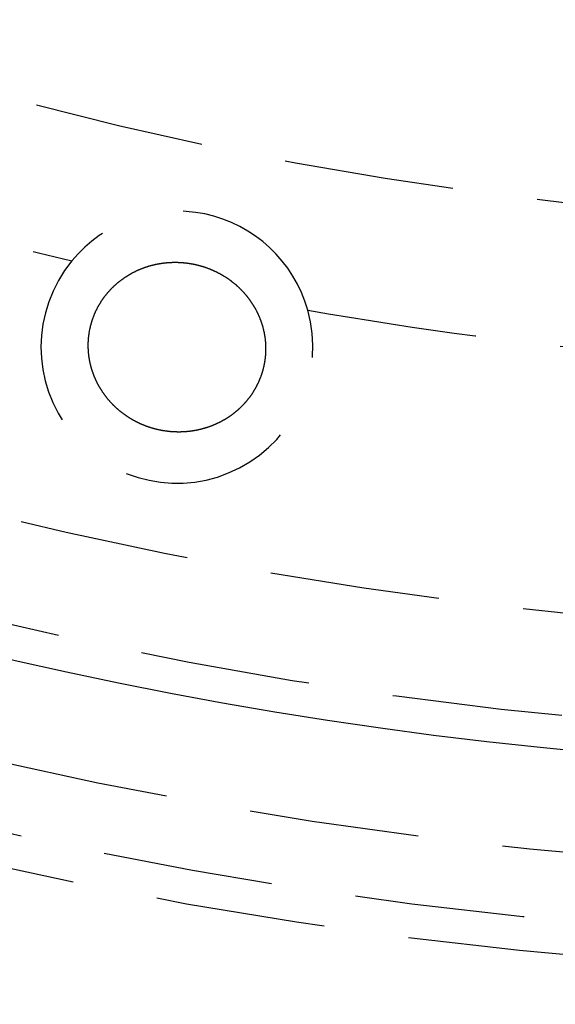
# Model space of a CAD drawing. Extents: x -250 to 250, y -550 to 252.
# Drawn here: x -14 to -6, y -366 to -351 of the extents above; entities that cross this region are included whole.
import ezdxf

# ---------------------------------------------------------------- set-up
doc = ezdxf.new("R2010")
doc.units = 0
doc.header["$LTSCALE"] = 10
doc.linetypes.add('VERDECKT', pattern=[0.375, 0.25, -0.125])
doc.layers.get('0').update_dxf_attribs({"linetype": 'CONTINUOUS'})
doc.layers.add('STEMPEL', color=3, linetype='CONTINUOUS')

# ---------------------------------------------------------------- blocks, each defined once
blk = doc.blocks.new('A$C4525CACB')
at = {"color": 1}
blk.add_polyline3d([(-11.989, -57.5085, 0), (-11.995, -57.5073, 0), (-12.0009, -57.506, 0), (-12.0068, -57.5047, 0), (-12.0127, -57.5034, 0), (-12.0186, -57.502, 0), (-12.0245, -57.5006, 0), (-12.0304, -57.4992, 0), (-12.0363, -57.4978, 0), (-12.0421, -57.4964, 0), (-12.048, -57.4949, 0), (-12.0539, -57.4934, 0), (-12.0597, -57.4918, 0), (-12.0655, -57.4903, 0), (-12.0714, -57.4887, 0), (-12.0772, -57.4871, 0), (-12.083, -57.4855, 0), (-12.0888, -57.4838, 0), (-12.0946, -57.4821, 0), (-12.1004, -57.4804, 0), (-12.1062, -57.4787, 0), (-12.112, -57.4769, 0), (-12.1177, -57.4751, 0), (-12.1235, -57.4733, 0), (-12.1292, -57.4715, 0), (-12.135, -57.4696, 0), (-12.1407, -57.4677, 0), (-12.1464, -57.4658, 0), (-12.1521, -57.4639, 0), (-12.1578, -57.4619, 0), (-12.1635, -57.46, 0), (-12.1692, -57.458, 0), (-12.1749, -57.4559, 0), (-12.1805, -57.4539, 0), (-12.1862, -57.4518, 0), (-12.1918, -57.4497, 0), (-12.1974, -57.4475, 0), (-12.2031, -57.4454, 0), (-12.2087, -57.4432, 0), (-12.2143, -57.441, 0), (-12.2199, -57.4388, 0), (-12.2255, -57.4365, 0), (-12.231, -57.4342, 0), (-12.2366, -57.4319, 0), (-12.2421, -57.4296, 0), (-12.2477, -57.4272, 0), (-12.2532, -57.4249, 0), (-12.2587, -57.4225, 0), (-12.2642, -57.42, 0), (-12.2697, -57.4176, 0), (-12.2752, -57.4151, 0), (-12.2807, -57.4126, 0), (-12.2862, -57.4101, 0), (-12.2916, -57.4075, 0), (-12.297, -57.405, 0), (-12.3025, -57.4024, 0), (-12.3079, -57.3998, 0), (-12.3133, -57.3971, 0), (-12.3187, -57.3945, 0), (-12.3241, -57.3918, 0), (-12.3295, -57.389, 0), (-12.3348, -57.3863, 0), (-12.3402, -57.3835, 0), (-12.3455, -57.3808, 0), (-12.3508, -57.378, 0), (-12.3561, -57.3751, 0), (-12.3614, -57.3723, 0), (-12.3667, -57.3694, 0), (-12.372, -57.3665, 0), (-12.3772, -57.3636, 0), (-12.3825, -57.3606, 0), (-12.3877, -57.3577, 0), (-12.3929, -57.3547, 0), (-12.3981, -57.3517, 0), (-12.4033, -57.3486, 0), (-12.4084, -57.3456, 0), (-12.4136, -57.3425, 0), (-12.4187, -57.3394, 0), (-12.4238, -57.3363, 0), (-12.4289, -57.3331, 0), (-12.434, -57.33, 0), (-12.4391, -57.3268, 0), (-12.4441, -57.3236, 0), (-12.4492, -57.3204, 0), (-12.4542, -57.3171, 0), (-12.4592, -57.3138, 0), (-12.4642, -57.3105, 0), (-12.4691, -57.3072, 0), (-12.4741, -57.3039, 0), (-12.479, -57.3005, 0), (-12.484, -57.2971, 0), (-12.4889, -57.2937, 0), (-12.4938, -57.2903, 0), (-12.4987, -57.2869, 0), (-12.5035, -57.2834, 0), (-12.5084, -57.2799, 0), (-12.5132, -57.2764, 0), (-12.518, -57.2729, 0), (-12.5228, -57.2694, 0), (-12.5276, -57.2658, 0), (-12.5323, -57.2622, 0), (-12.5371, -57.2586, 0), (-12.5418, -57.255, 0), (-12.5465, -57.2513, 0), (-12.5512, -57.2476, 0), (-12.5559, -57.244, 0), (-12.5606, -57.2402, 0), (-12.5652, -57.2365, 0), (-12.5698, -57.2328, 0), (-12.5744, -57.229, 0), (-12.579, -57.2252, 0), (-12.5836, -57.2214, 0), (-12.5881, -57.2176, 0), (-12.5927, -57.2137, 0), (-12.5972, -57.2098, 0), (-12.6017, -57.2059, 0), (-12.6062, -57.202, 0), (-12.6106, -57.1981, 0), (-12.6151, -57.1942, 0), (-12.6195, -57.1902, 0), (-12.6239, -57.1862, 0), (-12.6283, -57.1822, 0), (-12.6327, -57.1782, 0), (-12.637, -57.1741, 0), (-12.6414, -57.17, 0), (-12.6457, -57.166, 0), (-12.65, -57.1619, 0), (-12.6543, -57.1577, 0), (-12.6585, -57.1536, 0), (-12.6628, -57.1494, 0), (-12.667, -57.1452, 0), (-12.6712, -57.141, 0), (-12.6754, -57.1368, 0), (-12.6795, -57.1326, 0), (-12.6837, -57.1283, 0), (-12.6878, -57.1241, 0), (-12.6919, -57.1198, 0), (-12.696, -57.1155, 0), (-12.7, -57.1111, 0), (-12.7041, -57.1068, 0), (-12.7081, -57.1024, 0), (-12.7121, -57.0981, 0), (-12.7161, -57.0937, 0), (-12.72, -57.0892, 0), (-12.724, -57.0848, 0), (-12.7279, -57.0804, 0), (-12.7318, -57.0759, 0), (-12.7357, -57.0714, 0), (-12.7395, -57.0669, 0), (-12.7433, -57.0624, 0), (-12.7472, -57.0579, 0), (-12.7509, -57.0533, 0), (-12.7547, -57.0488, 0), (-12.7585, -57.0442, 0), (-12.7622, -57.0396, 0), (-12.7659, -57.035, 0), (-12.7696, -57.0303, 0), (-12.7732, -57.0257, 0), (-12.7769, -57.021, 0), (-12.7805, -57.0163, 0), (-12.7841, -57.0116, 0), (-12.7877, -57.0069, 0), (-12.7912, -57.0022, 0), (-12.7947, -56.9974, 0), (-12.7983, -56.9927, 0), (-12.8017, -56.9879, 0), (-12.8052, -56.9831, 0), (-12.8086, -56.9783, 0), (-12.8121, -56.9734, 0), (-12.8155, -56.9686, 0), (-12.8188, -56.9637, 0), (-12.8222, -56.9589, 0), (-12.8255, -56.954, 0), (-12.8288, -56.9491, 0), (-12.8321, -56.9442, 0), (-12.8354, -56.9392, 0), (-12.8386, -56.9343, 0), (-12.8418, -56.9293, 0), (-12.845, -56.9243, 0), (-12.8482, -56.9193, 0), (-12.8513, -56.9143, 0), (-12.8545, -56.9093, 0), (-12.8576, -56.9043, 0), (-12.8606, -56.8992, 0), (-12.8637, -56.8941, 0), (-12.8667, -56.8891, 0), (-12.8697, -56.884, 0), (-12.8727, -56.8788, 0), (-12.8757, -56.8737, 0), (-12.8786, -56.8686, 0), (-12.8815, -56.8634, 0), (-12.8844, -56.8582, 0), (-12.8873, -56.8531, 0), (-12.8901, -56.8479, 0), (-12.8929, -56.8427, 0), (-12.8957, -56.8374, 0), (-12.8985, -56.8322, 0), (-12.9012, -56.8269, 0), (-12.9039, -56.8217, 0), (-12.9066, -56.8164, 0), (-12.9093, -56.8111, 0), (-12.9119, -56.8058, 0), (-12.9145, -56.8005, 0), (-12.9171, -56.7951, 0), (-12.9197, -56.7898, 0), (-12.9223, -56.7844, 0), (-12.9248, -56.779, 0), (-12.9273, -56.7737, 0), (-12.9297, -56.7683, 0), (-12.9322, -56.7629, 0), (-12.9346, -56.7574, 0), (-12.937, -56.752, 0), (-12.9393, -56.7466, 0), (-12.9417, -56.7411, 0), (-12.944, -56.7357, 0), (-12.9463, -56.7302, 0), (-12.9485, -56.7247, 0), (-12.9508, -56.7192, 0), (-12.953, -56.7137, 0), (-12.9552, -56.7082, 0), (-12.9573, -56.7026, 0), (-12.9594, -56.6971, 0), (-12.9615, -56.6916, 0), (-12.9636, -56.686, 0), (-12.9657, -56.6804, 0), (-12.9677, -56.6749, 0), (-12.9697, -56.6693, 0), (-12.9716, -56.6637, 0), (-12.9736, -56.6581, 0), (-12.9755, -56.6524, 0), (-12.9774, -56.6468, 0), (-12.9793, -56.6412, 0), (-12.9811, -56.6355, 0), (-12.9829, -56.6299, 0), (-12.9847, -56.6242, 0), (-12.9864, -56.6185, 0), (-12.9881, -56.6128, 0), (-12.9898, -56.6071, 0), (-12.9915, -56.6014, 0), (-12.9932, -56.5957, 0), (-12.9948, -56.59, 0), (-12.9964, -56.5843, 0), (-12.9979, -56.5785, 0), (-12.9994, -56.5728, 0), (-13.001, -56.567, 0), (-13.0024, -56.5613, 0), (-13.0039, -56.5555, 0), (-13.0053, -56.5497, 0), (-13.0067, -56.5439, 0), (-13.0081, -56.5381, 0), (-13.0094, -56.5323, 0), (-13.0107, -56.5265, 0), (-13.012, -56.5207, 0), (-13.0132, -56.5149, 0), (-13.0145, -56.509, 0), (-13.0157, -56.5032, 0), (-13.0168, -56.4974, 0), (-13.018, -56.4915, 0), (-13.0191, -56.4856, 0), (-13.0202, -56.4798, 0), (-13.0212, -56.4739, 0), (-13.0222, -56.468, 0), (-13.0232, -56.4621, 0), (-13.0242, -56.4562, 0), (-13.0251, -56.4503, 0), (-13.026, -56.4444, 0), (-13.0269, -56.4385, 0), (-13.0278, -56.4325, 0), (-13.0286, -56.4266, 0), (-13.0294, -56.4207, 0), (-13.0301, -56.4147, 0), (-13.0309, -56.4088, 0), (-13.0316, -56.4028, 0), (-13.0323, -56.3969, 0), (-13.0329, -56.3909, 0), (-13.0335, -56.3849, 0), (-13.0341, -56.3789, 0), (-13.0347, -56.373, 0), (-13.0352, -56.367, 0), (-13.0357, -56.361, 0), (-13.0362, -56.355, 0), (-13.0366, -56.349, 0), (-13.037, -56.343, 0), (-13.0374, -56.337, 0), (-13.0377, -56.331, 0), (-13.0381, -56.325, 0), (-13.0383, -56.319, 0), (-13.0386, -56.313, 0), (-13.0388, -56.307, 0), (-13.039, -56.301, 0), (-13.0392, -56.295, 0), (-13.0393, -56.289, 0), (-13.0394, -56.283, 0), (-13.0395, -56.277, 0), (-13.0396, -56.271, 0), (-13.0396, -56.265, 0), (-13.0396, -56.2589, 0), (-13.0395, -56.2529, 0), (-13.0394, -56.2469, 0), (-13.0393, -56.2409, 0), (-13.0392, -56.2349, 0), (-13.039, -56.2289, 0), (-13.0388, -56.2229, 0), (-13.0386, -56.2169, 0), (-13.0384, -56.2109, 0), (-13.0381, -56.2048, 0), (-13.0378, -56.1988, 0), (-13.0374, -56.1928, 0), (-13.037, -56.1868, 0), (-13.0366, -56.1808, 0), (-13.0362, -56.1748, 0), (-13.0357, -56.1688, 0), (-13.0352, -56.1628, 0), (-13.0347, -56.1568, 0), (-13.0341, -56.1508, 0), (-13.0335, -56.1448, 0), (-13.0329, -56.1388, 0), (-13.0323, -56.1328, 0), (-13.0316, -56.1268, 0), (-13.0309, -56.1208, 0), (-13.0301, -56.1148, 0), (-13.0293, -56.1088, 0), (-13.0285, -56.1028, 0), (-13.0277, -56.0968, 0), (-13.0268, -56.0908, 0), (-13.0259, -56.0848, 0), (-13.025, -56.0789, 0), (-13.0241, -56.0729, 0), (-13.0231, -56.0669, 0), (-13.0221, -56.061, 0), (-13.021, -56.055, 0), (-13.0199, -56.0491, 0), (-13.0188, -56.0432, 0), (-13.0177, -56.0372, 0), (-13.0165, -56.0313, 0), (-13.0153, -56.0254, 0), (-13.0141, -56.0195, 0), (-13.0128, -56.0136, 0), (-13.0115, -56.0077, 0), (-13.0102, -56.0018, 0), (-13.0089, -55.9959, 0), (-13.0075, -55.9901, 0), (-13.0061, -55.9842, 0), (-13.0047, -55.9783, 0), (-13.0032, -55.9725, 0), (-13.0017, -55.9666, 0), (-13.0002, -55.9608, 0), (-12.9986, -55.955, 0), (-12.997, -55.9491, 0), (-12.9954, -55.9433, 0), (-12.9938, -55.9375, 0), (-12.9921, -55.9317, 0), (-12.9904, -55.9259, 0), (-12.9887, -55.9202, 0), (-12.9869, -55.9144, 0), (-12.9851, -55.9086, 0), (-12.9833, -55.9029, 0), (-12.9814, -55.8971, 0), (-12.9796, -55.8914, 0), (-12.9777, -55.8857, 0), (-12.9757, -55.8799, 0), (-12.9737, -55.8742, 0), (-12.9717, -55.8685, 0), (-12.9697, -55.8628, 0), (-12.9677, -55.8571, 0), (-12.9656, -55.8515, 0), (-12.9635, -55.8458, 0), (-12.9613, -55.8402, 0), (-12.9592, -55.8346, 0), (-12.957, -55.8289, 0), (-12.9548, -55.8233, 0), (-12.9525, -55.8178, 0), (-12.9502, -55.8122, 0), (-12.9479, -55.8066, 0), (-12.9456, -55.8011, 0), (-12.9432, -55.7955, 0), (-12.9409, -55.79, 0), (-12.9384, -55.7845, 0), (-12.936, -55.779, 0), (-12.9335, -55.7735, 0), (-12.931, -55.768, 0), (-12.9285, -55.7626, 0), (-12.926, -55.7572, 0), (-12.9234, -55.7517, 0), (-12.9208, -55.7463, 0), (-12.9182, -55.7409, 0), (-12.9155, -55.7355, 0), (-12.9128, -55.7302, 0), (-12.9101, -55.7248, 0), (-12.9074, -55.7195, 0), (-12.9046, -55.7141, 0), (-12.9018, -55.7088, 0), (-12.899, -55.7035, 0), (-12.8962, -55.6982, 0), (-12.8933, -55.693, 0), (-12.8904, -55.6877, 0), (-12.8875, -55.6825, 0), (-12.8846, -55.6772, 0), (-12.8816, -55.672, 0), (-12.8786, -55.6668, 0), (-12.8756, -55.6617, 0), (-12.8725, -55.6565, 0), (-12.8694, -55.6513, 0), (-12.8663, -55.6462, 0), (-12.8632, -55.6411, 0), (-12.8601, -55.636, 0), (-12.8569, -55.6309, 0), (-12.8537, -55.6258, 0), (-12.8505, -55.6208, 0), (-12.8472, -55.6157, 0), (-12.8439, -55.6107, 0), (-12.8406, -55.6057, 0), (-12.8373, -55.6007, 0), (-12.834, -55.5958, 0), (-12.8306, -55.5908, 0), (-12.8272, -55.5859, 0), (-12.8238, -55.581, 0), (-12.8204, -55.5761, 0), (-12.8169, -55.5712, 0), (-12.8134, -55.5664, 0), (-12.8099, -55.5615, 0), (-12.8064, -55.5567, 0), (-12.8028, -55.5519, 0), (-12.7993, -55.5471, 0), (-12.7957, -55.5424, 0), (-12.7921, -55.5377, 0), (-12.7884, -55.5329, 0), (-12.7848, -55.5282, 0), (-12.7811, -55.5236, 0), (-12.7774, -55.5189, 0), (-12.7737, -55.5143, 0), (-12.7699, -55.5096, 0), (-12.7661, -55.505, 0), (-12.7623, -55.5004, 0), (-12.7585, -55.4959, 0), (-12.7547, -55.4913, 0), (-12.7508, -55.4868, 0), (-12.747, -55.4823, 0), (-12.7431, -55.4778, 0), (-12.7391, -55.4734, 0), (-12.7352, -55.4689, 0), (-12.7312, -55.4645, 0), (-12.7273, -55.4601, 0), (-12.7233, -55.4557, 0), (-12.7192, -55.4513, 0), (-12.7152, -55.447, 0), (-12.7111, -55.4427, 0), (-12.7071, -55.4384, 0), (-12.703, -55.4341, 0), (-12.6988, -55.4298, 0), (-12.6947, -55.4256, 0), (-12.6905, -55.4214, 0), (-12.6863, -55.4172, 0), (-12.6821, -55.413, 0), (-12.6779, -55.4088, 0), (-12.6737, -55.4047, 0), (-12.6694, -55.4006, 0), (-12.6651, -55.3965, 0), (-12.6608, -55.3924, 0), (-12.6565, -55.3883, 0), (-12.6522, -55.3843, 0), (-12.6478, -55.3803, 0), (-12.6434, -55.3763, 0), (-12.639, -55.3723, 0), (-12.6346, -55.3684, 0), (-12.6302, -55.3644, 0), (-12.6257, -55.3605, 0), (-12.6213, -55.3566, 0), (-12.6168, -55.3528, 0), (-12.6123, -55.3489, 0), (-12.6078, -55.3451, 0), (-12.6032, -55.3413, 0), (-12.5987, -55.3375, 0), (-12.5941, -55.3338, 0), (-12.5895, -55.33, 0), (-12.5849, -55.3263, 0), (-12.5802, -55.3226, 0), (-12.5756, -55.319, 0), (-12.5709, -55.3153, 0), (-12.5662, -55.3117, 0), (-12.5615, -55.3081, 0), (-12.5568, -55.3045, 0), (-12.5521, -55.3009, 0), (-12.5473, -55.2974, 0), (-12.5426, -55.2939, 0), (-12.5378, -55.2904, 0), (-12.533, -55.2869, 0), (-12.5282, -55.2835, 0), (-12.5234, -55.2801, 0), (-12.5185, -55.2767, 0), (-12.5137, -55.2733, 0), (-12.5088, -55.27, 0), (-12.5039, -55.2666, 0), (-12.499, -55.2633, 0), (-12.4941, -55.26, 0), (-12.4892, -55.2568, 0), (-12.4842, -55.2535, 0), (-12.4793, -55.2503, 0), (-12.4743, -55.2471, 0), (-12.4693, -55.244, 0), (-12.4643, -55.2408, 0), (-12.4593, -55.2377, 0), (-12.4543, -55.2346, 0), (-12.4492, -55.2316, 0), (-12.4442, -55.2285, 0), (-12.4391, -55.2255, 0), (-12.434, -55.2225, 0), (-12.4289, -55.2195, 0), (-12.4238, -55.2166, 0), (-12.4186, -55.2136, 0), (-12.4135, -55.2107, 0), (-12.4083, -55.2078, 0), (-12.4032, -55.205, 0), (-12.398, -55.2021, 0), (-12.3928, -55.1993, 0), (-12.3876, -55.1965, 0), (-12.3824, -55.1938, 0), (-12.3771, -55.191, 0), (-12.3719, -55.1883, 0), (-12.3666, -55.1856, 0), (-12.3613, -55.183, 0), (-12.3561, -55.1803, 0), (-12.3508, -55.1777, 0), (-12.3455, -55.1751, 0), (-12.3401, -55.1725, 0), (-12.3348, -55.17, 0), (-12.3294, -55.1675, 0), (-12.3241, -55.165, 0), (-12.3187, -55.1625, 0), (-12.3133, -55.16, 0), (-12.3079, -55.1576, 0), (-12.3025, -55.1552, 0), (-12.2971, -55.1528, 0), (-12.2917, -55.1505, 0), (-12.2862, -55.1481, 0), (-12.2808, -55.1458, 0), (-12.2753, -55.1436, 0), (-12.2699, -55.1413, 0), (-12.2644, -55.1391, 0), (-12.2589, -55.1369, 0), (-12.2534, -55.1347, 0), (-12.2479, -55.1325, 0), (-12.2423, -55.1304, 0), (-12.2368, -55.1283, 0), (-12.2312, -55.1262, 0), (-12.2257, -55.1241, 0), (-12.2201, -55.1221, 0), (-12.2145, -55.1201, 0), (-12.2089, -55.1181, 0), (-12.2033, -55.1161, 0), (-12.1977, -55.1142, 0), (-12.1921, -55.1123, 0), (-12.1865, -55.1104, 0), (-12.1808, -55.1085, 0), (-12.1752, -55.1067, 0), (-12.1695, -55.1049, 0), (-12.1639, -55.1031, 0), (-12.1582, -55.1013, 0), (-12.1525, -55.0996, 0), (-12.1468, -55.0979, 0), (-12.1411, -55.0962, 0), (-12.1354, -55.0946, 0), (-12.1297, -55.0929, 0), (-12.1239, -55.0913, 0), (-12.1182, -55.0897, 0), (-12.1124, -55.0882, 0), (-12.1067, -55.0866, 0), (-12.1009, -55.0851, 0), (-12.0952, -55.0836, 0), (-12.0894, -55.0822, 0), (-12.0836, -55.0808, 0), (-12.0778, -55.0794, 0), (-12.072, -55.078, 0), (-12.0662, -55.0766, 0), (-12.0604, -55.0753, 0), (-12.0546, -55.074, 0), (-12.0488, -55.0727, 0), (-12.043, -55.0715, 0), (-12.0371, -55.0702, 0), (-12.0313, -55.069, 0), (-12.0255, -55.0679, 0), (-12.0196, -55.0667, 0), (-12.0138, -55.0656, 0), (-12.0079, -55.0645, 0), (-12.002, -55.0634, 0), (-11.9962, -55.0624, 0), (-11.9903, -55.0614, 0), (-11.9844, -55.0604, 0), (-11.9785, -55.0594, 0), (-11.9726, -55.0585, 0), (-11.9667, -55.0576, 0), (-11.9608, -55.0567, 0), (-11.9549, -55.0558, 0), (-11.949, -55.055, 0), (-11.9431, -55.0542, 0), (-11.9372, -55.0534, 0), (-11.9313, -55.0526, 0), (-11.9254, -55.0519, 0), (-11.9194, -55.0512, 0), (-11.9135, -55.0505, 0), (-11.9076, -55.0499, 0), (-11.9016, -55.0492, 0), (-11.8957, -55.0486, 0), (-11.8897, -55.0481, 0), (-11.8838, -55.0475, 0), (-11.8778, -55.047, 0), (-11.8718, -55.0465, 0), (-11.8659, -55.046, 0), (-11.8599, -55.0456, 0), (-11.8539, -55.0452, 0), (-11.848, -55.0448, 0), (-11.842, -55.0444, 0), (-11.836, -55.0441, 0), (-11.83, -55.0438, 0), (-11.824, -55.0435, 0), (-11.8181, -55.0432, 0), (-11.8121, -55.043, 0), (-11.8061, -55.0428, 0), (-11.8001, -55.0426, 0), (-11.7941, -55.0424, 0), (-11.7881, -55.0423, 0), (-11.7821, -55.0422, 0), (-11.7761, -55.0421, 0), (-11.7701, -55.0421, 0), (-11.7641, -55.0421, 0), (-11.758, -55.0421, 0), (-11.752, -55.0421, 0), (-11.746, -55.0421, 0), (-11.74, -55.0422, 0), (-11.734, -55.0423, 0), (-11.728, -55.0425, 0), (-11.7219, -55.0426, 0), (-11.7159, -55.0428, 0), (-11.7099, -55.043, 0), (-11.7039, -55.0433, 0), (-11.6979, -55.0435, 0), (-11.6918, -55.0438, 0), (-11.6858, -55.0442, 0), (-11.6798, -55.0445, 0), (-11.6738, -55.0449, 0), (-11.6677, -55.0453, 0), (-11.6617, -55.0457, 0), (-11.6557, -55.0462, 0), (-11.6496, -55.0466, 0), (-11.6436, -55.0471, 0), (-11.6376, -55.0477, 0), (-11.6316, -55.0482, 0), (-11.6255, -55.0488, 0), (-11.6195, -55.0494, 0), (-11.6135, -55.0501, 0), (-11.6075, -55.0508, 0), (-11.6015, -55.0514, 0), (-11.5954, -55.0522, 0), (-11.5894, -55.0529, 0), (-11.5834, -55.0537, 0), (-11.5775, -55.0545, 0), (-11.5715, -55.0553, 0), (-11.5655, -55.0561, 0), (-11.5595, -55.057, 0), (-11.5535, -55.0579, 0), (-11.5476, -55.0588, 0), (-11.5416, -55.0598, 0), (-11.5357, -55.0608, 0), (-11.5297, -55.0618, 0), (-11.5238, -55.0628, 0), (-11.5178, -55.0639, 0), (-11.5119, -55.0649, 0), (-11.506, -55.066, 0), (-11.5001, -55.0672, 0), (-11.4941, -55.0683, 0), (-11.4882, -55.0695, 0), (-11.4823, -55.0707, 0), (-11.4764, -55.072, 0), (-11.4705, -55.0732, 0), (-11.4647, -55.0745, 0), (-11.4588, -55.0758, 0), (-11.4529, -55.0772, 0), (-11.4471, -55.0785, 0), (-11.4412, -55.0799, 0), (-11.4354, -55.0813, 0), (-11.4295, -55.0828, 0), (-11.4237, -55.0842, 0), (-11.4179, -55.0857, 0), (-11.412, -55.0872, 0), (-11.4062, -55.0888, 0), (-11.4004, -55.0903, 0), (-11.3946, -55.0919, 0), (-11.3888, -55.0935, 0), (-11.383, -55.0952, 0), (-11.3773, -55.0968, 0), (-11.3715, -55.0985, 0), (-11.3657, -55.1002, 0), (-11.36, -55.102, 0), (-11.3542, -55.1038, 0), (-11.3485, -55.1055, 0), (-11.3428, -55.1074, 0), (-11.3371, -55.1092, 0), (-11.3313, -55.1111, 0), (-11.3256, -55.113, 0), (-11.3199, -55.1149, 0), (-11.3143, -55.1168, 0), (-11.3086, -55.1188, 0), (-11.3029, -55.1208, 0), (-11.2973, -55.1228, 0), (-11.2916, -55.1248, 0), (-11.286, -55.1269, 0), (-11.2803, -55.129, 0), (-11.2747, -55.1311, 0), (-11.2691, -55.1332, 0), (-11.2635, -55.1354, 0), (-11.2579, -55.1376, 0), (-11.2523, -55.1398, 0), (-11.2467, -55.142, 0), (-11.2411, -55.1443, 0), (-11.2356, -55.1466, 0), (-11.23, -55.1489, 0), (-11.2245, -55.1512, 0), (-11.219, -55.1536, 0), (-11.2134, -55.156, 0), (-11.2079, -55.1584, 0), (-11.2024, -55.1608, 0), (-11.1969, -55.1633, 0), (-11.1914, -55.1658, 0), (-11.186, -55.1683, 0), (-11.1805, -55.1708, 0), (-11.1751, -55.1734, 0), (-11.1696, -55.176, 0), (-11.1642, -55.1786, 0), (-11.1588, -55.1812, 0), (-11.1534, -55.1838, 0), (-11.148, -55.1865, 0), (-11.1426, -55.1892, 0), (-11.1372, -55.1919, 0), (-11.1319, -55.1947, 0), (-11.1265, -55.1975, 0), (-11.1212, -55.2002, 0), (-11.1159, -55.2031, 0), (-11.1106, -55.2059, 0), (-11.1053, -55.2087, 0), (-11.1001, -55.2116, 0), (-11.0948, -55.2145, 0), (-11.0896, -55.2175, 0), (-11.0843, -55.2204, 0), (-11.0791, -55.2234, 0), (-11.0739, -55.2264, 0), (-11.0688, -55.2294, 0), (-11.0636, -55.2324, 0), (-11.0584, -55.2355, 0), (-11.0533, -55.2385, 0), (-11.0482, -55.2416, 0), (-11.0431, -55.2448, 0), (-11.038, -55.2479, 0), (-11.0329, -55.2511, 0), (-11.0279, -55.2542, 0), (-11.0228, -55.2575, 0), (-11.0178, -55.2607, 0), (-11.0128, -55.2639, 0), (-11.0078, -55.2672, 0), (-11.0028, -55.2705, 0), (-10.9979, -55.2738, 0), (-10.9929, -55.2771, 0), (-10.988, -55.2805, 0), (-10.9831, -55.2839, 0), (-10.9782, -55.2873, 0), (-10.9733, -55.2907, 0), (-10.9684, -55.2941, 0), (-10.9636, -55.2976, 0), (-10.9587, -55.3011, 0), (-10.9539, -55.3046, 0), (-10.9491, -55.3081, 0), (-10.9444, -55.3117, 0), (-10.9396, -55.3152, 0), (-10.9348, -55.3188, 0), (-10.9301, -55.3224, 0), (-10.9254, -55.326, 0), (-10.9207, -55.3297, 0), (-10.916, -55.3333, 0), (-10.9113, -55.337, 0), (-10.9067, -55.3407, 0), (-10.9021, -55.3445, 0), (-10.8975, -55.3482, 0), (-10.8929, -55.352, 0), (-10.8883, -55.3558, 0), (-10.8837, -55.3596, 0), (-10.8792, -55.3634, 0), (-10.8747, -55.3672, 0), (-10.8702, -55.3711, 0), (-10.8657, -55.375, 0), (-10.8612, -55.3789, 0), (-10.8568, -55.3828, 0), (-10.8523, -55.3868, 0), (-10.8479, -55.3907, 0), (-10.8435, -55.3947, 0), (-10.8391, -55.3987, 0), (-10.8348, -55.4027, 0), (-10.8304, -55.4068, 0), (-10.8261, -55.4108, 0), (-10.8218, -55.4149, 0), (-10.8175, -55.419, 0), (-10.8133, -55.4231, 0), (-10.809, -55.4273, 0), (-10.8048, -55.4314, 0), (-10.8006, -55.4356, 0), (-10.7964, -55.4398, 0), (-10.7922, -55.444, 0), (-10.7881, -55.4482, 0), (-10.7839, -55.4525, 0), (-10.7798, -55.4568, 0), (-10.7757, -55.461, 0), (-10.7717, -55.4653, 0), (-10.7676, -55.4697, 0), (-10.7636, -55.474, 0), (-10.7596, -55.4784, 0), (-10.7556, -55.4827, 0), (-10.7516, -55.4871, 0), (-10.7477, -55.4915, 0), (-10.7437, -55.496, 0), (-10.7398, -55.5004, 0), (-10.7359, -55.5049, 0), (-10.7321, -55.5094, 0), (-10.7282, -55.5139, 0), (-10.7244, -55.5184, 0), (-10.7206, -55.5229, 0), (-10.7168, -55.5274, 0), (-10.7131, -55.532, 0), (-10.7093, -55.5366, 0), (-10.7056, -55.5412, 0), (-10.7019, -55.5458, 0), (-10.6982, -55.5504, 0), (-10.6946, -55.5551, 0), (-10.6909, -55.5597, 0), (-10.6873, -55.5644, 0), (-10.6837, -55.5691, 0), (-10.6802, -55.5738, 0), (-10.6766, -55.5785, 0), (-10.6731, -55.5833, 0), (-10.6696, -55.588, 0), (-10.6661, -55.5928, 0), (-10.6627, -55.5976, 0), (-10.6592, -55.6024, 0), (-10.6558, -55.6072, 0), (-10.6524, -55.6121, 0), (-10.6491, -55.6169, 0), (-10.6457, -55.6218, 0), (-10.6424, -55.6267, 0), (-10.6391, -55.6316, 0), (-10.6358, -55.6365, 0), (-10.6326, -55.6414, 0), (-10.6294, -55.6464, 0), (-10.6262, -55.6513, 0), (-10.623, -55.6563, 0), (-10.6198, -55.6613, 0), (-10.6167, -55.6663, 0), (-10.6136, -55.6713, 0), (-10.6105, -55.6763, 0), (-10.6074, -55.6814, 0), (-10.6044, -55.6865, 0), (-10.6014, -55.6915, 0), (-10.5984, -55.6966, 0), (-10.5954, -55.7017, 0), (-10.5924, -55.7068, 0), (-10.5895, -55.712, 0), (-10.5866, -55.7171, 0), (-10.5837, -55.7223, 0), (-10.5809, -55.7275, 0), (-10.5781, -55.7327, 0), (-10.5753, -55.7379, 0), (-10.5725, -55.7431, 0), (-10.5697, -55.7483, 0), (-10.567, -55.7536, 0), (-10.5643, -55.7588, 0), (-10.5616, -55.7641, 0), (-10.5589, -55.7694, 0), (-10.5563, -55.7747, 0), (-10.5537, -55.78, 0), (-10.5511, -55.7853, 0), (-10.5486, -55.7906, 0), (-10.546, -55.796, 0), (-10.5435, -55.8014, 0), (-10.541, -55.8067, 0), (-10.5386, -55.8121, 0), (-10.5362, -55.8175, 0), (-10.5337, -55.823, 0), (-10.5314, -55.8284, 0), (-10.529, -55.8338, 0), (-10.5267, -55.8393, 0), (-10.5244, -55.8447, 0), (-10.5221, -55.8502, 0), (-10.5198, -55.8557, 0), (-10.5176, -55.8612, 0), (-10.5154, -55.8667, 0), (-10.5132, -55.8723, 0), (-10.5111, -55.8778, 0), (-10.509, -55.8833, 0), (-10.5069, -55.8889, 0), (-10.5048, -55.8945, 0), (-10.5028, -55.9001, 0), (-10.5007, -55.9057, 0), (-10.4987, -55.9113, 0), (-10.4968, -55.9169, 0), (-10.4948, -55.9225, 0), (-10.4929, -55.9282, 0), (-10.4911, -55.9338, 0), (-10.4892, -55.9394, 0), (-10.4874, -55.9451, 0), (-10.4856, -55.9508, 0), (-10.4838, -55.9565, 0), (-10.4821, -55.9622, 0), (-10.4803, -55.9678, 0), (-10.4787, -55.9736, 0), (-10.477, -55.9793, 0), (-10.4754, -55.985, 0), (-10.4738, -55.9907, 0), (-10.4722, -55.9965, 0), (-10.4706, -56.0022, 0), (-10.4691, -56.008, 0), (-10.4676, -56.0137, 0), (-10.4661, -56.0195, 0), (-10.4647, -56.0253, 0), (-10.4633, -56.0311, 0), (-10.4619, -56.0369, 0), (-10.4606, -56.0427, 0), (-10.4592, -56.0485, 0), (-10.4579, -56.0543, 0), (-10.4567, -56.0601, 0), (-10.4554, -56.066, 0), (-10.4542, -56.0718, 0), (-10.453, -56.0776, 0), (-10.4519, -56.0835, 0), (-10.4508, -56.0894, 0), (-10.4497, -56.0952, 0), (-10.4486, -56.1011, 0), (-10.4476, -56.107, 0), (-10.4466, -56.1129, 0), (-10.4456, -56.1188, 0), (-10.4446, -56.1247, 0), (-10.4437, -56.1306, 0), (-10.4428, -56.1365, 0), (-10.4419, -56.1424, 0), (-10.4411, -56.1483, 0), (-10.4403, -56.1543, 0), (-10.4395, -56.1602, 0), (-10.4388, -56.1661, 0), (-10.4381, -56.1721, 0), (-10.4374, -56.178, 0), (-10.4367, -56.184, 0), (-10.4361, -56.19, 0), (-10.4355, -56.1959, 0), (-10.4349, -56.2019, 0), (-10.4344, -56.2079, 0), (-10.4339, -56.2139, 0), (-10.4334, -56.2199, 0), (-10.4329, -56.2259, 0), (-10.4325, -56.2319, 0), (-10.4321, -56.2379, 0), (-10.4318, -56.2439, 0), (-10.4314, -56.2499, 0), (-10.4311, -56.2559, 0), (-10.4309, -56.2619, 0), (-10.4306, -56.2679, 0), (-10.4304, -56.2739, 0), (-10.4302, -56.2799, 0), (-10.4301, -56.2859, 0), (-10.43, -56.292, 0), (-10.4299, -56.298, 0), (-10.4298, -56.304, 0), (-10.4298, -56.31, 0), (-10.4298, -56.316, 0), (-10.4298, -56.322, 0), (-10.4299, -56.3281, 0), (-10.43, -56.3341, 0), (-10.4301, -56.3401, 0), (-10.4303, -56.3461, 0), (-10.4304, -56.3521, 0), (-10.4307, -56.3581, 0), (-10.4309, -56.3641, 0), (-10.4312, -56.3702, 0), (-10.4315, -56.3762, 0), (-10.4318, -56.3822, 0), (-10.4322, -56.3882, 0), (-10.4326, -56.3942, 0), (-10.433, -56.4002, 0), (-10.4335, -56.4062, 0), (-10.434, -56.4122, 0), (-10.4345, -56.4182, 0), (-10.435, -56.4242, 0), (-10.4356, -56.4302, 0), (-10.4362, -56.4362, 0), (-10.4369, -56.4422, 0), (-10.4375, -56.4482, 0), (-10.4382, -56.4542, 0), (-10.439, -56.4602, 0), (-10.4397, -56.4662, 0), (-10.4405, -56.4722, 0), (-10.4414, -56.4782, 0), (-10.4422, -56.4841, 0), (-10.4431, -56.4901, 0), (-10.444, -56.4961, 0), (-10.445, -56.5021, 0), (-10.4459, -56.508, 0), (-10.4469, -56.514, 0), (-10.448, -56.5199, 0), (-10.4491, -56.5259, 0), (-10.4502, -56.5318, 0), (-10.4513, -56.5378, 0), (-10.4524, -56.5437, 0), (-10.4536, -56.5496, 0), (-10.4548, -56.5555, 0), (-10.4561, -56.5614, 0), (-10.4574, -56.5673, 0), (-10.4587, -56.5732, 0), (-10.46, -56.5791, 0), (-10.4614, -56.5849, 0), (-10.4628, -56.5908, 0), (-10.4642, -56.5967, 0), (-10.4657, -56.6025, 0), (-10.4671, -56.6084, 0), (-10.4687, -56.6142, 0), (-10.4702, -56.62, 0), (-10.4718, -56.6258, 0), (-10.4734, -56.6316, 0), (-10.475, -56.6375, 0), (-10.4767, -56.6432, 0), (-10.4784, -56.649, 0), (-10.4801, -56.6548, 0), (-10.4818, -56.6606, 0), (-10.4836, -56.6663, 0), (-10.4854, -56.6721, 0), (-10.4872, -56.6778, 0), (-10.4891, -56.6836, 0), (-10.491, -56.6893, 0), (-10.4929, -56.695, 0), (-10.4949, -56.7007, 0), (-10.4969, -56.7064, 0), (-10.4989, -56.7121, 0), (-10.5009, -56.7178, 0), (-10.503, -56.7234, 0), (-10.5051, -56.7291, 0), (-10.5072, -56.7347, 0), (-10.5094, -56.7404, 0), (-10.5116, -56.746, 0), (-10.5138, -56.7516, 0), (-10.516, -56.7572, 0), (-10.5183, -56.7628, 0), (-10.5206, -56.7683, 0), (-10.5229, -56.7739, 0), (-10.5252, -56.7794, 0), (-10.5276, -56.7849, 0), (-10.53, -56.7905, 0), (-10.5324, -56.7959, 0), (-10.5349, -56.8014, 0), (-10.5374, -56.8069, 0), (-10.5399, -56.8124, 0), (-10.5424, -56.8178, 0), (-10.545, -56.8232, 0), (-10.5475, -56.8286, 0), (-10.5502, -56.834, 0), (-10.5528, -56.8394, 0), (-10.5555, -56.8448, 0), (-10.5582, -56.8501, 0), (-10.5609, -56.8555, 0), (-10.5636, -56.8608, 0), (-10.5664, -56.8661, 0), (-10.5692, -56.8714, 0), (-10.572, -56.8767, 0), (-10.5749, -56.882, 0), (-10.5777, -56.8872, 0), (-10.5806, -56.8925, 0), (-10.5836, -56.8977, 0), (-10.5865, -56.9029, 0), (-10.5895, -56.9081, 0), (-10.5925, -56.9132, 0), (-10.5955, -56.9184, 0), (-10.5986, -56.9235, 0), (-10.6016, -56.9287, 0), (-10.6047, -56.9338, 0), (-10.6079, -56.9389, 0), (-10.611, -56.944, 0), (-10.6142, -56.949, 0), (-10.6174, -56.9541, 0), (-10.6206, -56.9591, 0), (-10.6239, -56.9641, 0), (-10.6272, -56.9691, 0), (-10.6305, -56.9741, 0), (-10.6338, -56.9791, 0), (-10.6371, -56.984, 0), (-10.6405, -56.989, 0), (-10.6439, -56.9939, 0), (-10.6473, -56.9988, 0), (-10.6508, -57.0037, 0), (-10.6542, -57.0085, 0), (-10.6577, -57.0134, 0), (-10.6613, -57.0182, 0), (-10.6648, -57.023, 0), (-10.6684, -57.0278, 0), (-10.6719, -57.0326, 0), (-10.6755, -57.0373, 0), (-10.6792, -57.0421, 0), (-10.6828, -57.0468, 0), (-10.6865, -57.0515, 0), (-10.6902, -57.0562, 0), (-10.6939, -57.0608, 0), (-10.6976, -57.0654, 0), (-10.7014, -57.0701, 0), (-10.7052, -57.0747, 0), (-10.709, -57.0792, 0), (-10.7128, -57.0838, 0), (-10.7166, -57.0883, 0), (-10.7205, -57.0928, 0), (-10.7244, -57.0973, 0), (-10.7283, -57.1018, 0), (-10.7322, -57.1063, 0), (-10.7361, -57.1107, 0), (-10.7401, -57.1151, 0), (-10.7441, -57.1195, 0), (-10.7481, -57.1239, 0), (-10.7521, -57.1282, 0), (-10.7561, -57.1326, 0), (-10.7602, -57.1369, 0), (-10.7643, -57.1412, 0), (-10.7684, -57.1455, 0), (-10.7725, -57.1497, 0), (-10.7767, -57.154, 0), (-10.7808, -57.1582, 0), (-10.785, -57.1624, 0), (-10.7892, -57.1665, 0), (-10.7934, -57.1707, 0), (-10.7977, -57.1748, 0), (-10.8019, -57.1789, 0), (-10.8062, -57.183, 0), (-10.8105, -57.1871, 0), (-10.8148, -57.1911, 0), (-10.8192, -57.1951, 0), (-10.8235, -57.1991, 0), (-10.8279, -57.2031, 0), (-10.8323, -57.2071, 0), (-10.8367, -57.211, 0), (-10.8411, -57.2149, 0), (-10.8456, -57.2188, 0), (-10.85, -57.2227, 0), (-10.8545, -57.2266, 0), (-10.859, -57.2304, 0), (-10.8635, -57.2342, 0), (-10.8681, -57.238, 0), (-10.8726, -57.2418, 0), (-10.8772, -57.2455, 0), (-10.8818, -57.2493, 0), (-10.8864, -57.253, 0), (-10.891, -57.2566, 0), (-10.8956, -57.2603, 0), (-10.9003, -57.2639, 0), (-10.905, -57.2676, 0), (-10.9097, -57.2712, 0), (-10.9144, -57.2747, 0), (-10.9191, -57.2783, 0), (-10.9238, -57.2818, 0), (-10.9286, -57.2853, 0), (-10.9334, -57.2888, 0), (-10.9382, -57.2923, 0), (-10.943, -57.2957, 0), (-10.9478, -57.2991, 0), (-10.9526, -57.3025, 0), (-10.9575, -57.3059, 0), (-10.9624, -57.3092, 0), (-10.9672, -57.3126, 0), (-10.9721, -57.3159, 0), (-10.9771, -57.3192, 0), (-10.982, -57.3224, 0), (-10.9869, -57.3257, 0), (-10.9919, -57.3289, 0), (-10.9969, -57.3321, 0), (-11.0019, -57.3352, 0), (-11.0069, -57.3384, 0), (-11.0119, -57.3415, 0), (-11.017, -57.3446, 0), (-11.022, -57.3477, 0), (-11.0271, -57.3507, 0), (-11.0322, -57.3538, 0), (-11.0373, -57.3568, 0), (-11.0424, -57.3598, 0), (-11.0475, -57.3627, 0), (-11.0526, -57.3656, 0), (-11.0578, -57.3686, 0), (-11.063, -57.3714, 0), (-11.0681, -57.3743, 0), (-11.0733, -57.3771, 0), (-11.0785, -57.38, 0), (-11.0837, -57.3828, 0), (-11.089, -57.3855, 0), (-11.0942, -57.3883, 0), (-11.0995, -57.391, 0), (-11.1047, -57.3937, 0), (-11.11, -57.3964, 0), (-11.1153, -57.399, 0), (-11.1206, -57.4016, 0), (-11.1259, -57.4042, 0), (-11.1312, -57.4068, 0), (-11.1366, -57.4094, 0), (-11.1419, -57.4119, 0), (-11.1473, -57.4144, 0), (-11.1527, -57.4169, 0), (-11.158, -57.4193, 0), (-11.1634, -57.4217, 0), (-11.1689, -57.4242, 0), (-11.1743, -57.4265, 0), (-11.1797, -57.4289, 0), (-11.1852, -57.4312, 0), (-11.1906, -57.4335, 0), (-11.1961, -57.4358, 0), (-11.2015, -57.4381, 0), (-11.207, -57.4403, 0), (-11.2125, -57.4425, 0), (-11.218, -57.4447, 0), (-11.2236, -57.4469, 0), (-11.2291, -57.449, 0), (-11.2346, -57.4511, 0), (-11.2402, -57.4532, 0), (-11.2457, -57.4553, 0), (-11.2513, -57.4573, 0), (-11.2569, -57.4593, 0), (-11.2625, -57.4613, 0), (-11.2681, -57.4633, 0), (-11.2737, -57.4652, 0), (-11.2793, -57.4671, 0), (-11.2849, -57.469, 0), (-11.2906, -57.4709, 0), (-11.2962, -57.4727, 0), (-11.3019, -57.4745, 0), (-11.3075, -57.4763, 0), (-11.3132, -57.4781, 0), (-11.3189, -57.4798, 0), (-11.3246, -57.4815, 0), (-11.3303, -57.4832, 0), (-11.336, -57.4849, 0), (-11.3417, -57.4865, 0), (-11.3474, -57.4881, 0), (-11.3532, -57.4897, 0), (-11.3589, -57.4912, 0), (-11.3647, -57.4928, 0), (-11.3704, -57.4943, 0), (-11.3762, -57.4958, 0), (-11.382, -57.4972, 0), (-11.3878, -57.4987, 0), (-11.3936, -57.5001, 0), (-11.3994, -57.5015, 0), (-11.4052, -57.5028, 0), (-11.411, -57.5041, 0), (-11.4168, -57.5054, 0), (-11.4226, -57.5067, 0), (-11.4285, -57.508, 0), (-11.4343, -57.5092, 0), (-11.4402, -57.5104, 0), (-11.446, -57.5116, 0), (-11.4519, -57.5127, 0), (-11.4578, -57.5139, 0), (-11.4637, -57.515, 0), (-11.4695, -57.516, 0), (-11.4754, -57.5171, 0), (-11.4813, -57.5181, 0), (-11.4872, -57.5191, 0), (-11.4931, -57.5201, 0), (-11.4991, -57.521, 0), (-11.505, -57.5219, 0), (-11.5109, -57.5228, 0), (-11.5168, -57.5237, 0), (-11.5228, -57.5245, 0), (-11.5287, -57.5253, 0), (-11.5346, -57.5261, 0), (-11.5406, -57.5269, 0), (-11.5465, -57.5276, 0), (-11.5525, -57.5283, 0), (-11.5584, -57.529, 0), (-11.5644, -57.5296, 0), (-11.5703, -57.5303, 0), (-11.5763, -57.5309, 0), (-11.5823, -57.5315, 0), (-11.5882, -57.532, 0), (-11.5942, -57.5325, 0), (-11.6002, -57.533, 0), (-11.6061, -57.5335, 0), (-11.6121, -57.5339, 0), (-11.6181, -57.5343, 0), (-11.6241, -57.5347, 0), (-11.63, -57.5351, 0), (-11.636, -57.5354, 0), (-11.642, -57.5357, 0), (-11.648, -57.536, 0), (-11.654, -57.5363, 0), (-11.66, -57.5365, 0), (-11.6659, -57.5367, 0), (-11.6719, -57.5369, 0), (-11.6779, -57.5371, 0), (-11.6839, -57.5372, 0), (-11.6899, -57.5373, 0), (-11.6959, -57.5374, 0), (-11.7019, -57.5374, 0), (-11.7079, -57.5374, 0), (-11.7139, -57.5374, 0), (-11.7199, -57.5374, 0), (-11.7259, -57.5373, 0), (-11.7319, -57.5372, 0), (-11.7379, -57.5371, 0), (-11.7439, -57.537, 0), (-11.7499, -57.5368, 0), (-11.7559, -57.5366, 0), (-11.7619, -57.5364, 0), (-11.7679, -57.5362, 0), (-11.7739, -57.5359, 0), (-11.7799, -57.5356, 0), (-11.7859, -57.5353, 0), (-11.7919, -57.5349, 0), (-11.7979, -57.5346, 0), (-11.8039, -57.5342, 0), (-11.8099, -57.5337, 0), (-11.8159, -57.5333, 0), (-11.8219, -57.5328, 0), (-11.8278, -57.5323, 0), (-11.8338, -57.5317, 0), (-11.8398, -57.5312, 0), (-11.8458, -57.5306, 0), (-11.8518, -57.53, 0), (-11.8578, -57.5293, 0), (-11.8638, -57.5287, 0), (-11.8698, -57.528, 0), (-11.8758, -57.5273, 0), (-11.8817, -57.5265, 0), (-11.8877, -57.5257, 0), (-11.8937, -57.5249, 0), (-11.8997, -57.5241, 0), (-11.9056, -57.5233, 0), (-11.9116, -57.5224, 0), (-11.9176, -57.5215, 0), (-11.9236, -57.5205, 0), (-11.9295, -57.5196, 0), (-11.9355, -57.5186, 0), (-11.9414, -57.5176, 0), (-11.9474, -57.5165, 0), (-11.9534, -57.5155, 0), (-11.9593, -57.5144, 0), (-11.9653, -57.5133, 0), (-11.9712, -57.5121, 0), (-11.9771, -57.511, 0), (-11.9831, -57.5098, 0), (-11.989, -57.5085, 0)], dxfattribs=at)
at = {"color": 1, "linetype": 'VERDECKT'}
for radius in [165, 110, 95, 89, 88.5, 87, 86.79844, 85.37889, 85.29844, 85, 85, 80, 77.65918, 77.5, 76, 75, 75, 73, 73, 72.5, 71.73205, 70.5, 70, 65.5, 65, 64]:
    blk.add_circle((0, 0), radius, dxfattribs=at)
at = {"color": 3, "linetype": 'CONTINUOUS'}
for radius in [83.37889, 80.87762, 70.3, 62.5]:
    blk.add_circle((0, 0), radius, dxfattribs=at)
at = {"color": 1, "linetype": 'VERDECKT'}
for centre, radius, start, end in [((0, 0), 62, 272.0915285, 267.9084715), ((0, 0), 60.5, 275.691582, 264.308418), ((0, 0), 56.60256, 283.571136, 244.652864), ((0, 0), 54.5, 276.320604, 263.679396), ((0, 0), 56.60256, 248.243136, 256.428864), ((-11.73495, -56.2898), 2, 15.779497, 140.668503), ((-11.73495, -56.2898), 2, 140.668503, 15.779497), ((0, 0), 56.60256, 260.019136, 265.058434)]:
    blk.add_arc(centre, radius, start, end, dxfattribs=at)

msp = doc.modelspace()

# ---------------------------------------------------------------- block references
at = {"layer": 'STEMPEL'}
msp.add_blockref('A$C4525CACB', (0, -300), dxfattribs=at)

doc.saveas('drawing.dxf')
